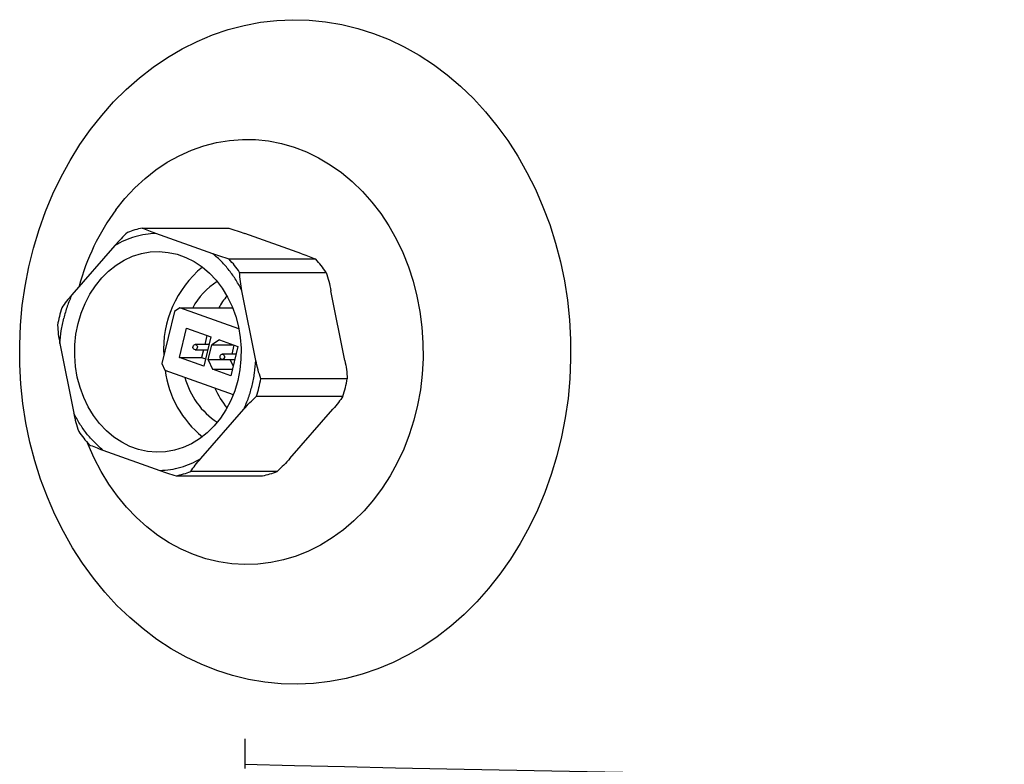
# Model space of a CAD drawing. Units: millimetres. Extents: x 121 to 171, y 38 to 167.
# Drawn here: x 132 to 139, y 72 to 78 of the extents above; entities that cross this region are included whole.
import ezdxf

# ---------------------------------------------------------------- set-up
doc = ezdxf.new("R2010")
doc.units = ezdxf.units.MM

msp = doc.modelspace()

# ---------------------------------------------------------------- linework, layer by layer
at = {"color": 2, "linetype": 'Continuous', "lineweight": 25}
for p, q in [((132.5149, 76.2903), (133.203, 76.2903)), ((133.078, 76.0857), (132.6239, 76.2478)), ((133.7863, 76.0857), (133.3322, 76.2478)), ((132.2979, 76.1533), (131.9544, 75.76)), ((133.8954, 76.0432), (133.2072, 76.0432)), ((133.2899, 75.9381), (133.9781, 75.9381)), ((133.4195, 75.2369), (133.3089, 75.7924)), ((134.1279, 75.2369), (134.0172, 75.7924)), ((132.8153, 75.6563), (132.7717, 75.6277)), ((133.2842, 75.4889), (132.8153, 75.6563)), ((132.8153, 75.6563), (133.2344, 75.6563)), ((132.7717, 75.6277), (132.6697, 75.2121)), ((132.8104, 75.2607), (132.8678, 75.4945)), ((132.8678, 75.4945), (133.0617, 75.4253)), ((133.0617, 75.4253), (133.0043, 75.1915)), ((133.0298, 75.4367), (133.012, 75.3642)), ((131.8593, 75.3722), (131.9699, 74.8168)), ((133.0467, 75.3642), (132.9361, 75.3642)), ((133.0398, 75.2406), (133.0693, 75.3608)), ((133.1303, 75.4008), (133.0693, 75.3608)), ((133.0693, 75.3608), (133.2424, 75.3608)), ((133.1303, 75.4008), (133.277, 75.3484)), ((133.277, 75.3484), (133.2197, 75.1146)), ((133.2451, 75.3598), (133.2273, 75.2873)), ((133.0043, 75.1915), (132.8104, 75.2607)), ((132.8104, 75.2607), (132.9866, 75.2607)), ((132.9361, 75.3218), (133.0363, 75.3218)), ((133.0016, 75.3218), (132.9866, 75.2607)), ((132.9866, 75.2607), (133.0185, 75.2493)), ((133.262, 75.2873), (133.1514, 75.2873)), ((132.6697, 75.2121), (132.6934, 75.1595)), ((133.0398, 75.2406), (133.0729, 75.167)), ((133.2159, 75.2406), (133.0398, 75.2406)), ((133.1514, 75.2449), (133.2516, 75.2449)), ((133.2169, 75.2449), (133.2159, 75.2406)), ((133.2159, 75.2406), (133.2384, 75.1908)), ((132.6934, 75.1595), (133.2391, 74.9646)), ((133.2197, 75.1146), (133.0729, 75.167)), ((133.0729, 75.167), (133.2325, 75.167)), ((134.1468, 75.0912), (133.4587, 75.0912)), ((133.4246, 74.9523), (134.1127, 74.9523)), ((132.9809, 74.4558), (133.3244, 74.8491)), ((133.6892, 74.4558), (134.0327, 74.8491)), ((132.2008, 74.5234), (132.6549, 74.3613)), ((132.7841, 74.3188), (133.4723, 74.3188)), ((133.5891, 74.3526), (132.9009, 74.3526))]:
    msp.add_line(p, q, dxfattribs=at)
at = {"color": 2, "linetype": 'Continuous', "lineweight": 25, "flags": 128}
for points in [[(132.1021, 77.075), (132.1919, 77.1883), (132.2871, 77.2951), (132.3874, 77.3949), (132.4924, 77.4873), (132.6018, 77.572), (132.7152, 77.6488), (132.8321, 77.7174), (132.9522, 77.7775), (133.075, 77.8289), (133.2001, 77.8714), (133.3271, 77.9049), (133.4555, 77.9293), (133.5849, 77.9444), (133.7148, 77.9503), (133.8448, 77.9469), (133.9744, 77.9342), (134.1031, 77.9123), (134.2305, 77.8812), (134.3562, 77.8411), (134.4797, 77.792), (134.6005, 77.7342), (134.7183, 77.6679), (134.8327, 77.5933), (134.9431, 77.5106), (135.0494, 77.4202), (135.151, 77.3224), (135.2476, 77.2175), (135.3388, 77.1058), (135.4245, 76.9879), (135.5042, 76.864), (135.5777, 76.7346), (135.6447, 76.6002), (135.7049, 76.4613), (135.7583, 76.3183), (135.8045, 76.1717), (135.8435, 76.0221), (135.875, 75.87), (135.899, 75.7159), (135.9154, 75.5603), (135.9241, 75.4039), (135.9251, 75.2471), (135.9185, 75.0905), (135.9041, 74.9346), (135.8821, 74.7801), (135.8526, 74.6273), (135.8156, 74.477), (135.7713, 74.3296), (135.7198, 74.1856), (135.6614, 74.0455), (135.5962, 73.9099), (135.5244, 73.7791), (135.4463, 73.6537), (135.3623, 73.5342), (135.2724, 73.4208), (135.1772, 73.314), (135.0769, 73.2143), (134.9719, 73.1218), (134.8625, 73.0371), (134.7492, 72.9603), (134.6323, 72.8917), (134.5122, 72.8317), (134.3894, 72.7803), (134.2642, 72.7377), (134.1372, 72.7042), (134.0088, 72.6799), (133.8794, 72.6647), (133.7495, 72.6588), (133.6195, 72.6622), (133.49, 72.6749), (133.3612, 72.6968), (133.2338, 72.7279), (133.1081, 72.7681), (132.9847, 72.8171), (132.8638, 72.8749), (132.746, 72.9412), (132.6317, 73.0158), (132.5212, 73.0985), (132.415, 73.1889), (132.3134, 73.2867), (132.2168, 73.3917), (132.1255, 73.5033), (132.0398, 73.6213), (131.9601, 73.7452), (131.8867, 73.8745), (131.8197, 74.0089), (131.7594, 74.1478), (131.7061, 74.2908), (131.6598, 74.4374), (131.6209, 74.587), (131.5893, 74.7391), (131.5653, 74.8932), (131.5489, 75.0488), (131.5402, 75.2053), (131.5392, 75.3621), (131.5459, 75.5187), (131.5602, 75.6745), (131.5822, 75.8291), (131.6117, 75.9818), (131.6487, 76.1321), (131.693, 76.2795), (131.7445, 76.4235), (131.8029, 76.5636), (131.8682, 76.6992), (131.9399, 76.83), (132.018, 76.9554), (132.1021, 77.075)], [(132.3049, 76.4371), (132.3771, 76.5269), (132.4546, 76.6101), (132.537, 76.6861), (132.6238, 76.7545), (132.7145, 76.815), (132.8087, 76.8673), (132.9059, 76.9111), (133.0055, 76.946), (133.1069, 76.972), (133.2096, 76.9889), (133.3132, 76.9966), (133.4168, 76.9951), (133.5202, 76.9843), (133.6225, 76.9644), (133.7234, 76.9354), (133.8222, 76.8974), (133.9185, 76.8508), (134.0116, 76.7958), (134.1011, 76.7326), (134.1864, 76.6615), (134.2672, 76.5831), (134.343, 76.4977), (134.4133, 76.4058), (134.4779, 76.3079), (134.5362, 76.2044), (134.5881, 76.0961), (134.6331, 75.9835), (134.6712, 75.8671), (134.702, 75.7477), (134.7254, 75.6258), (134.7414, 75.5022), (134.7496, 75.3775), (134.7503, 75.2524), (134.7433, 75.1276), (134.7286, 75.0038), (134.7064, 74.8816), (134.6768, 74.7617), (134.64, 74.6448), (134.596, 74.5315), (134.5453, 74.4224), (134.488, 74.3181), (134.4245, 74.2192), (134.3551, 74.1263), (134.2802, 74.0398), (134.2002, 73.9601), (134.1156, 73.8879), (134.0268, 73.8233), (133.9342, 73.7669), (133.8385, 73.7188), (133.74, 73.6795), (133.6395, 73.6489), (133.5373, 73.6275), (133.4341, 73.6152), (133.3304, 73.6121), (133.2269, 73.6183), (133.1239, 73.6336), (133.0222, 73.6581), (132.9223, 73.6916), (132.8247, 73.7339), (132.73, 73.7848), (132.6386, 73.844), (132.5511, 73.9111), (132.468, 73.9859), (132.3897, 74.0679), (132.3166, 74.1566), (132.2491, 74.2516), (132.1876, 74.3523), (132.1325, 74.4583), (132.084, 74.5688), (132.0798, 74.5793)], [(133.2748, 75.0777), (133.2507, 74.9962), (133.2195, 74.9183), (133.1815, 74.8449), (133.1371, 74.7769), (133.0869, 74.7151), (133.0314, 74.6602), (132.9714, 74.6128), (132.9074, 74.5736), (132.8403, 74.5429), (132.7709, 74.5212), (132.6999, 74.5086), (132.6282, 74.5054), (132.5566, 74.5116), (132.486, 74.527), (132.4172, 74.5516), (132.351, 74.585), (132.2882, 74.6268), (132.2295, 74.6766), (132.1757, 74.7337), (132.1272, 74.7975), (132.0848, 74.8673), (132.0488, 74.9422), (132.0198, 75.0213), (131.998, 75.1038), (131.9838, 75.1886), (131.9773, 75.2748), (131.9785, 75.3613), (131.9874, 75.4472), (132.004, 75.5314), (132.0281, 75.6129), (132.0593, 75.6908), (132.0974, 75.7642), (132.1417, 75.8322), (132.192, 75.894), (132.2474, 75.9489), (132.3075, 75.9963), (132.3714, 76.0355), (132.4385, 76.0662), (132.508, 76.0879), (132.5789, 76.1005), (132.6506, 76.1037), (132.7222, 76.0976), (132.7928, 76.0821), (132.8616, 76.0575), (132.9278, 76.0242), (132.9906, 75.9823), (133.0493, 75.9326), (133.1032, 75.8754), (133.1516, 75.8116), (133.1941, 75.7418), (133.23, 75.6669), (133.259, 75.5878), (133.2808, 75.5053), (133.295, 75.4205), (133.3016, 75.3343), (133.3004, 75.2478), (133.2914, 75.1619), (133.2748, 75.0777)], [(132.9192, 75.349), (132.9224, 75.3563), (132.9277, 75.3616), (132.9342, 75.3641), (132.941, 75.3633), (132.9471, 75.3595), (132.9515, 75.3531), (132.9535, 75.3452), (132.9529, 75.337), (132.9497, 75.3297), (132.9444, 75.3244), (132.9379, 75.322), (132.9311, 75.3227), (132.925, 75.3266), (132.9206, 75.3329), (132.9186, 75.3408), (132.9192, 75.349)], [(133.1346, 75.2721), (133.1378, 75.2794), (133.1431, 75.2847), (133.1496, 75.2872), (133.1564, 75.2864), (133.1625, 75.2826), (133.1668, 75.2762), (133.1689, 75.2683), (133.1683, 75.2601), (133.1651, 75.2528), (133.1598, 75.2475), (133.1533, 75.2451), (133.1464, 75.2458), (133.1404, 75.2497), (133.136, 75.256), (133.134, 75.2639), (133.1346, 75.2721)], [(133.3322, 72.0209), (133.7264, 72.0115), (134.126, 72.0024), (134.5308, 71.9936), (134.9405, 71.9851), (135.3551, 71.9769), (135.7743, 71.9689), (136.198, 71.9613), (136.6261, 71.9539), (137.0583, 71.9469), (137.4944, 71.9402), (137.9344, 71.9337), (138.3779, 71.9276), (138.825, 71.9218), (139.2752, 71.9163), (139.7286, 71.9111)]]:
    msp.add_lwpolyline(points, dxfattribs=at)
at = {"color": 2, "linetype": 'Continuous', "lineweight": 25}
for centre, radius, start, end in [((133.7583, 75.3669), 1.8049, 143.63278, 165.22751), ((132.6542, 75.5913), 0.7128, 101.27189, 111.05747), ((132.5061, 75.4062), 0.9472, 34.15756, 42.25234), ((133.1943, 75.4062), 0.9472, 34.15756, 42.25234), ((133.5339, 75.3243), 0.8497, 129.48498, 183.21568), ((133.4145, 75.3844), 0.5676, 122.19864, 151.38146), ((133.6668, 75.3532), 0.6213, 140.23445, 150.79771), ((132.9812, 75.3116), 1.1593, 162.6762, 169.75008), ((133.5095, 75.267), 0.8205, 187.60294, 231.03267), ((133.4497, 75.2587), 0.6153, 194.76739, 236.71166), ((132.3178, 75.2975), 1.1593, 342.6762, 349.75008), ((133.006, 75.2975), 1.1593, 342.6762, 349.75008), ((133.6787, 75.2644), 0.6358, 202.92039, 219.66808), ((132.7929, 75.2029), 0.9472, 214.15756, 222.25234), ((132.6448, 75.0178), 0.7128, 281.27189, 291.05747), ((133.3329, 75.0178), 0.7128, 281.27189, 291.05747)]:
    msp.add_arc(centre, radius, start, end, dxfattribs=at)
for points, knots in [([(132.6239, 76.2478), (132.6041, 76.2549), (132.5642, 76.2693), (132.5314, 76.2833), (132.5149, 76.2903)], [0, 0, 0, 0, 0.495612, 1, 1, 1, 1]), ([(133.203, 76.2903), (133.2255, 76.2834), (133.2712, 76.2695), (133.3117, 76.2551), (133.3322, 76.2478)], [0, 0, 0, 0, 0.493101, 1, 1, 1, 1]), ([(132.3981, 76.2565), (132.3803, 76.2398), (132.3442, 76.2058), (132.3135, 76.171), (132.2979, 76.1533)], [0, 0, 0, 0, 0.493101, 1, 1, 1, 1]), ([(132.6239, 76.2478), (132.5958, 76.2461), (132.5395, 76.2427), (132.4564, 76.2234), (132.375, 76.195), (132.3236, 76.1672), (132.2979, 76.1533)], [0, 0, 0, 0, 0.249978, 0.5, 0.749978, 1, 1, 1, 1]), ([(133.3089, 75.7924), (133.2936, 75.8209), (133.263, 75.878), (133.2076, 75.9552), (133.1465, 76.0259), (133.1009, 76.0658), (133.078, 76.0857)], [0, 0, 0, 0, 0.2499775, 0.4999997, 0.7499775, 1, 1, 1, 1]), ([(133.2072, 76.0432), (133.1847, 76.05), (133.1391, 76.064), (133.0986, 76.0784), (133.078, 76.0857)], [0, 0, 0, 0, 0.493101, 1, 1, 1, 1]), ([(133.7863, 76.0857), (133.8061, 76.0786), (133.8461, 76.0642), (133.8789, 76.0502), (133.8954, 76.0432)], [0, 0, 0, 0, 0.495612, 1, 1, 1, 1]), ([(133.3089, 75.7924), (133.3042, 75.8168), (133.2946, 75.866), (133.2915, 75.9139), (133.2899, 75.9381)], [0, 0, 0, 0, 0.495612, 1, 1, 1, 1]), ([(133.9781, 75.9381), (133.986, 75.9145), (134.002, 75.8665), (134.0121, 75.8173), (134.0172, 75.7924)], [0, 0, 0, 0, 0.493101, 1, 1, 1, 1]), ([(131.9544, 75.76), (131.9395, 75.7427), (131.9094, 75.7079), (131.8861, 75.6739), (131.8744, 75.6568)], [0, 0, 0, 0, 0.495612, 1, 1, 1, 1]), ([(131.8403, 75.5179), (131.8419, 75.4943), (131.8449, 75.4464), (131.8545, 75.3971), (131.8593, 75.3722)], [0, 0, 0, 0, 0.4931014, 1, 1, 1, 1]), ([(133.3244, 74.8491), (133.3372, 74.8794), (133.3629, 74.9399), (133.3906, 75.0364), (133.4109, 75.1355), (133.4167, 75.2031), (133.4195, 75.2369)], [0, 0, 0, 0, 0.249978, 0.5, 0.749978, 1, 1, 1, 1]), ([(133.4587, 75.0912), (133.4508, 75.1149), (133.4348, 75.1628), (133.4247, 75.212), (133.4195, 75.2369)], [0, 0, 0, 0, 0.4931014, 1, 1, 1, 1]), ([(134.1279, 75.2369), (134.1326, 75.2125), (134.1421, 75.1633), (134.1452, 75.1154), (134.1468, 75.0912)], [0, 0, 0, 0, 0.495612, 1, 1, 1, 1]), ([(133.3244, 74.8491), (133.3396, 74.8664), (133.3703, 74.9012), (133.4064, 74.9352), (133.4246, 74.9523)], [0, 0, 0, 0, 0.495612, 1, 1, 1, 1]), ([(134.1127, 74.9523), (134.1013, 74.9356), (134.0781, 74.9016), (134.048, 74.8668), (134.0327, 74.8491)], [0, 0, 0, 0, 0.493101, 1, 1, 1, 1]), ([(132.2008, 74.5234), (132.178, 74.5434), (132.1323, 74.5832), (132.0712, 74.6539), (132.0158, 74.7311), (131.9852, 74.7882), (131.9699, 74.8168)], [0, 0, 0, 0, 0.250022, 0.5, 0.750022, 1, 1, 1, 1]), ([(131.9699, 74.8168), (131.9749, 74.7924), (131.985, 74.7432), (132.001, 74.6952), (132.0091, 74.671)], [0, 0, 0, 0, 0.495612, 1, 1, 1, 1]), ([(132.0917, 74.566), (132.1079, 74.5591), (132.1406, 74.5451), (132.1805, 74.5307), (132.2008, 74.5234)], [0, 0, 0, 0, 0.493101, 1, 1, 1, 1]), ([(132.6549, 74.3613), (132.683, 74.363), (132.7393, 74.3665), (132.8225, 74.3857), (132.9038, 74.4141), (132.9552, 74.4419), (132.9809, 74.4558)], [0, 0, 0, 0, 0.249978, 0.5, 0.749978, 1, 1, 1, 1]), ([(132.9009, 74.3526), (132.9123, 74.3694), (132.9355, 74.4033), (132.9656, 74.4381), (132.9809, 74.4558)], [0, 0, 0, 0, 0.493101, 1, 1, 1, 1]), ([(133.6892, 74.4558), (133.674, 74.4385), (133.6433, 74.4037), (133.6072, 74.3698), (133.5891, 74.3526)], [0, 0, 0, 0, 0.495612, 1, 1, 1, 1]), ([(132.6549, 74.3613), (132.675, 74.3542), (132.7155, 74.3398), (132.7611, 74.3258), (132.7841, 74.3188)], [0, 0, 0, 0, 0.495612, 1, 1, 1, 1]), ([(133.3322, 72.2229), (133.3322, 72.2176), (133.3322, 72.2051), (133.3322, 72.169), (133.3322, 72.1216), (133.3322, 72.0737), (133.3322, 72.0369), (133.3322, 72.0209)], [0, 0, 0, 0, 0.191334, 0.457677, 0.649716, 0.846702, 1, 1, 1, 1]), ([(133.3322, 72.0209), (133.3322, 72.0195), (133.3322, 72.0149), (133.3322, 72.0064), (133.3322, 71.9965), (133.3322, 71.9898), (133.3322, 71.987), (133.3322, 71.9864)], [0, 0, 0, 0, 0.133149, 0.424307, 0.681387, 0.930476, 1, 1, 1, 1])]:
    msp.add_open_spline(points, degree=3, knots=knots, dxfattribs=at)
for points in [[(131.9544, 75.76), (131.9415, 75.7298), (131.9156, 75.6694), (131.8982, 75.6047), (131.8894, 75.5723)], [(131.8593, 75.3722), (131.8621, 75.406), (131.8676, 75.4737), (131.8822, 75.5395), (131.8894, 75.5723)]]:
    msp.add_open_spline(points, degree=3, dxfattribs=at)

doc.saveas('drawing.dxf')
